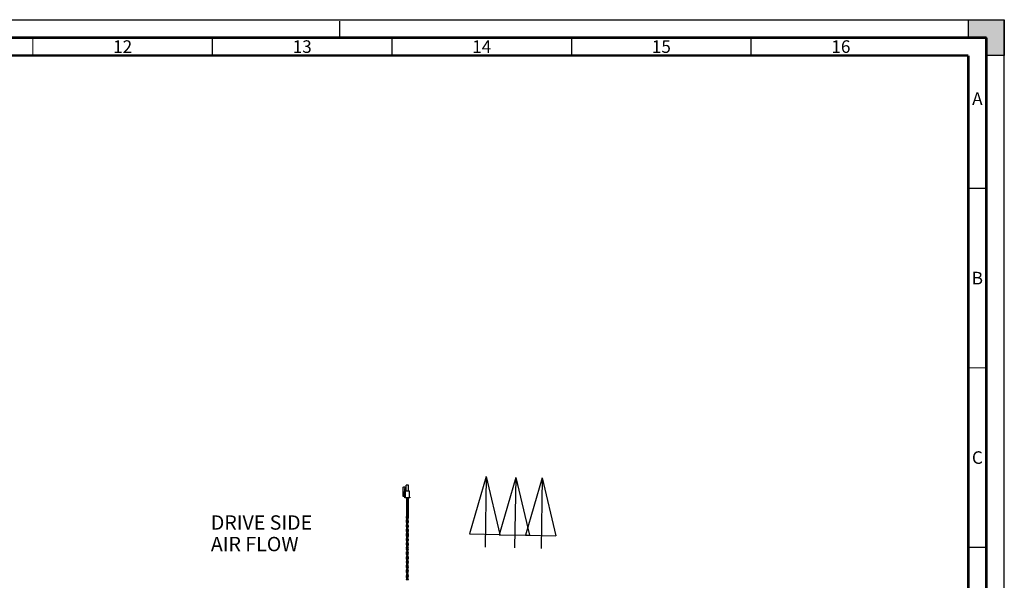
# Paper-space layout '177R0620_4_1' of a CAD drawing. Units: millimetres. Extents: x -579 to 1420, y 0 to 1215.
# Drawn here: x 567 to 841, y 438 to 594 of the extents above; entities that cross this region are included whole.
import ezdxf

# ---------------------------------------------------------------- set-up
doc = ezdxf.new("R2010")
doc.units = ezdxf.units.MM
doc.header["$LTSCALE"] = 46.255
doc.linetypes.add('DASHED', pattern=[0.2, 0.1, -0.1])
doc.layers.get('0').update_dxf_attribs({"linetype": 'CONTINUOUS'})
doc.styles.get("Standard").update_dxf_attribs({"font": 'txt', "width": 0.8})
doc.styles.add('TEXTSTYLE_2', font='txt', dxfattribs={"width": 0.725})

psp = doc.layouts.new('177R0620_4_1')

# ---------------------------------------------------------------- hatches: boundary and pattern name
at = {"linetype": 'CONTINUOUS'}
h = psp.add_hatch(color=7, dxfattribs=at)
h.paths.add_polyline_path([(0, 10), (5, 10), (5, 5), (10, 5), (10, 0), (0, 0)])
h.paths.add_polyline_path([(0, 594), (10, 594), (10, 589), (5, 589), (5, 584), (0, 584)])
h.paths.add_polyline_path([(841, 0), (841, 10), (836, 10), (836, 5), (831, 5), (831, 0)])
h.paths.add_polyline_path([(836, 584), (836, 589), (831, 589), (831, 594), (841, 594), (841, 584)])

# ---------------------------------------------------------------- linework, layer by layer
at = {"color": 7, "linetype": 'CONTINUOUS'}
for p, q in [((0, 594), (841, 594)), ((831, 594), (841, 594)), ((831, 589), (831, 594)), ((841, 594), (841, 584)), ((841, 0), (841, 594)), ((836, 589), (831, 589)), ((836, 584), (836, 589)), ((841, 584), (836, 584)), ((696.736, 466.686), (692.094, 450.712)), ((696.736, 466.686), (696.419, 447.049)), ((696.736, 466.686), (700.559, 450.576)), ((704.972, 466.484), (700.33, 450.511)), ((704.972, 466.484), (704.655, 446.847)), ((704.972, 466.484), (708.795, 450.374)), ((712.316, 466.345), (707.674, 450.371)), ((712.316, 466.345), (711.999, 446.708)), ((712.316, 466.345), (716.138, 450.235)), ((673.646, 463.727), (673.772, 463.853)), ((673.646, 461.459), (673.646, 463.727)), ((673.772, 463.853), (674.006, 463.853)), ((674.006, 463.853), (674.276, 463.583)), ((674.276, 463.583), (674.276, 463.313)), ((674.456, 462.719), (674.456, 464.321)), ((675.068, 464.321), (674.456, 464.321)), ((675.068, 462.719), (675.068, 464.321)), ((673.592, 461.189), (673.592, 461.459)), ((673.592, 461.459), (673.646, 461.459)), ((673.939, 461.189), (673.592, 461.189)), ((673.646, 461.459), (673.772, 461.549)), ((673.772, 461.549), (673.772, 462.494)), ((673.772, 462.494), (674.222, 462.494)), ((674.019, 462.101), (673.939, 461.189)), ((674.006, 463.337), (674.006, 462.494)), ((674.276, 463.313), (674.006, 463.337)), ((674.222, 462.134), (674.054, 462.134)), ((674.096, 460.793), (674.096, 460.937)), ((675.428, 460.793), (674.096, 460.793)), ((674.132, 460.973), (674.276, 460.973)), ((674.276, 460.973), (674.276, 462.719)), ((674.276, 462.719), (675.293, 462.719)), ((674.524, 460.811), (674.524, 455.595)), ((674.758, 460.811), (674.758, 455.573)), ((675.055, 455.591), (675.055, 460.811)), ((675.248, 462.719), (675.248, 460.973)), ((675.248, 460.973), (675.392, 460.973)), ((675.293, 462.719), (675.293, 460.973)), ((675.428, 460.937), (675.428, 460.793)), ((674.455, 455.593), (674.441, 455.434)), ((674.441, 455.434), (674.465, 455.23)), ((674.455, 455.593), (674.463, 455.59)), ((674.672, 455.583), (674.699, 455.583)), ((674.772, 455.253), (674.695, 455.002)), ((674.699, 455.583), (674.731, 455.583)), ((674.737, 455.436), (674.745, 455.571)), ((674.753, 455.253), (674.737, 455.433)), ((674.762, 455.223), (674.753, 455.253)), ((674.788, 455.433), (674.772, 455.253)), ((674.779, 455.571), (674.788, 455.436)), ((675.084, 455.434), (675.07, 455.593)), ((675.071, 455.29), (675.084, 455.428)), ((674.48, 454.442), (674.44, 454.174)), ((674.44, 454.172), (674.462, 453.985)), ((674.487, 453.209), (674.44, 452.922)), ((674.44, 452.907), (674.451, 452.789)), ((674.774, 452.745), (674.696, 452.485)), ((674.772, 453.996), (674.704, 453.765)), ((674.737, 454.187), (674.739, 454.246)), ((674.753, 453.996), (674.737, 454.173)), ((674.737, 452.931), (674.744, 453.041)), ((674.762, 452.69), (674.737, 452.918)), ((674.739, 454.246), (674.785, 454.491)), ((674.744, 453.041), (674.827, 453.345)), ((674.762, 453.963), (674.753, 453.996)), ((674.762, 454.369), (674.781, 454.299)), ((674.762, 453.108), (674.78, 453.041)), ((674.788, 454.173), (674.772, 453.996)), ((674.788, 452.911), (674.774, 452.745)), ((674.78, 453.041), (674.788, 452.931)), ((674.781, 454.299), (674.788, 454.191)), ((674.785, 454.491), (674.879, 454.725)), ((675.085, 452.922), (675.038, 453.209)), ((675.084, 454.173), (675.045, 454.441)), ((675.062, 453.985), (675.084, 454.172)), ((674.489, 451.957), (674.44, 451.66)), ((674.44, 451.65), (674.459, 451.48)), ((674.44, 450.397), (674.469, 450.173)), ((674.473, 450.636), (674.441, 450.393)), ((674.771, 451.47), (674.681, 451.189)), ((674.771, 450.211), (674.692, 449.954)), ((674.737, 451.67), (674.742, 451.755)), ((674.754, 451.47), (674.737, 451.652)), ((674.737, 450.411), (674.746, 450.533)), ((674.753, 450.211), (674.737, 450.393)), ((674.742, 451.755), (674.81, 452.042)), ((674.746, 450.533), (674.841, 450.857)), ((674.762, 450.183), (674.753, 450.211)), ((674.762, 451.443), (674.754, 451.47)), ((674.762, 450.59), (674.779, 450.533)), ((674.765, 451.851), (674.776, 451.816)), ((674.788, 451.652), (674.771, 451.47)), ((674.788, 450.393), (674.771, 450.211)), ((674.776, 451.816), (674.788, 451.67)), ((674.779, 450.533), (674.788, 450.411)), ((674.784, 449.447), (674.878, 449.684)), ((675, 452.067), (674.913, 452.283)), ((675.081, 451.731), (675, 452.067)), ((675.084, 450.393), (675.052, 450.636)), ((675.066, 451.48), (675.085, 451.65)), ((675.068, 450.232), (675.084, 450.39)), ((675.084, 451.668), (675.081, 451.731)), ((692.094, 450.712), (700.559, 450.576)), ((700.33, 450.511), (708.795, 450.374)), ((707.674, 450.371), (716.138, 450.235)), ((674.48, 449.405), (674.44, 449.133)), ((674.44, 449.132), (674.462, 448.947)), ((674.487, 446.909), (674.44, 446.621)), ((674.488, 448.173), (674.441, 447.878)), ((674.441, 447.867), (674.452, 447.741)), ((674.773, 448.961), (674.702, 448.719)), ((674.773, 447.704), (674.702, 447.46)), ((674.737, 449.147), (674.739, 449.202)), ((674.752, 448.961), (674.737, 449.132)), ((674.737, 447.891), (674.745, 448.006)), ((674.751, 447.704), (674.737, 447.872)), ((674.739, 449.202), (674.784, 449.447)), ((674.74, 446.694), (674.8, 446.974)), ((674.745, 448.006), (674.823, 448.294)), ((674.762, 447.666), (674.751, 447.704)), ((674.762, 448.925), (674.752, 448.961)), ((674.762, 449.328), (674.781, 449.254)), ((674.762, 448.071), (674.78, 448.006)), ((674.788, 449.132), (674.773, 448.961)), ((674.788, 447.872), (674.773, 447.704)), ((674.78, 448.006), (674.788, 447.891)), ((674.781, 449.254), (674.788, 449.151)), ((674.8, 446.974), (674.904, 447.223)), ((674.904, 447.223), (675.01, 447.494)), ((675.084, 447.878), (675.037, 448.173)), ((675.084, 446.621), (675.038, 446.909)), ((675.084, 449.133), (675.044, 449.405)), ((675.063, 448.947), (675.084, 449.132)), ((674.44, 446.608), (674.444, 446.534)), ((674.44, 445.363), (674.484, 445.077)), ((674.444, 446.534), (674.505, 446.263)), ((674.614, 444.735), (674.503, 444.442)), ((674.505, 446.263), (674.605, 446)), ((674.599, 445.96), (674.512, 445.731)), ((674.709, 446.217), (674.599, 445.96)), ((674.728, 445.008), (674.614, 444.735)), ((674.777, 446.464), (674.709, 446.217)), ((674.785, 445.275), (674.728, 445.008)), ((674.737, 446.628), (674.74, 446.694)), ((674.748, 446.464), (674.737, 446.609)), ((674.737, 445.356), (674.759, 445.57)), ((674.737, 444.111), (674.743, 444.206)), ((674.743, 444.206), (674.816, 444.496)), ((674.762, 446.412), (674.748, 446.464)), ((674.759, 445.57), (674.801, 445.717)), ((674.762, 444.284), (674.782, 444.206)), ((674.764, 446.806), (674.779, 446.755)), ((674.766, 445.57), (674.788, 445.356)), ((674.788, 446.609), (674.777, 446.464)), ((674.779, 446.755), (674.788, 446.631)), ((674.782, 444.206), (674.788, 444.111)), ((674.788, 445.344), (674.785, 445.275)), ((674.801, 445.716), (674.92, 446)), ((675.022, 444.442), (674.914, 444.727)), ((674.927, 445.959), (674.915, 445.987)), ((674.92, 446), (675.019, 446.263)), ((675.013, 445.731), (674.927, 445.959)), ((675.082, 444.15), (675.022, 444.442)), ((675.041, 445.077), (675.085, 445.363)), ((674.441, 444.102), (674.476, 443.847)), ((674.446, 442.929), (674.441, 442.85)), ((674.441, 442.834), (674.496, 442.515)), ((674.479, 441.84), (674.441, 441.574)), ((674.441, 441.571), (674.493, 441.265)), ((674.541, 443.294), (674.446, 442.929)), ((674.673, 443.61), (674.541, 443.294)), ((674.778, 443.951), (674.673, 443.61)), ((674.783, 442.736), (674.702, 442.42)), ((674.784, 441.493), (674.718, 441.201)), ((674.74, 444.016), (674.737, 444.084)), ((674.737, 442.851), (674.745, 442.963)), ((674.742, 442.736), (674.737, 442.823)), ((674.737, 441.591), (674.742, 441.683)), ((674.74, 441.493), (674.737, 441.564)), ((674.765, 443.909), (674.74, 444.016)), ((674.762, 441.396), (674.74, 441.493)), ((674.762, 442.656), (674.742, 442.736)), ((674.742, 441.683), (674.816, 441.978)), ((674.745, 442.963), (674.83, 443.271)), ((674.762, 443.028), (674.78, 442.963)), ((674.762, 441.763), (674.782, 441.683)), ((674.788, 444.082), (674.778, 443.951)), ((674.78, 442.963), (674.788, 442.851)), ((674.782, 441.683), (674.788, 441.591)), ((674.788, 442.823), (674.783, 442.736)), ((674.788, 441.564), (674.784, 441.493)), ((675.084, 442.842), (675.023, 443.179)), ((675.029, 442.515), (675.084, 442.834)), ((675.032, 441.265), (675.084, 441.571)), ((675.084, 441.574), (675.046, 441.84)), ((675.049, 443.847), (675.084, 444.102)), ((675.084, 444.105), (675.082, 444.15)), ((674.49, 440.62), (674.44, 440.314)), ((674.5, 439.394), (674.44, 439.061)), ((674.44, 439.063), (674.48, 438.789)), ((674.441, 440.322), (674.479, 440.055)), ((674.617, 439.703), (674.5, 439.394)), ((674.728, 439.97), (674.617, 439.703)), ((674.784, 438.967), (674.719, 438.684)), ((674.784, 440.234), (674.728, 439.97)), ((674.737, 440.33), (674.742, 440.423)), ((674.737, 439.071), (674.743, 439.173)), ((674.741, 438.967), (674.737, 439.044)), ((674.762, 438.873), (674.741, 438.967)), ((674.742, 440.423), (674.801, 440.677)), ((674.743, 439.173), (674.817, 439.459)), ((674.762, 440.509), (674.782, 440.423)), ((674.762, 439.247), (674.781, 439.173)), ((674.781, 439.173), (674.788, 439.071)), ((674.782, 440.423), (674.788, 440.33)), ((674.788, 440.304), (674.784, 440.234)), ((674.788, 439.044), (674.784, 438.967)), ((675.025, 439.394), (674.914, 439.686)), ((675.084, 439.061), (675.025, 439.394)), ((675.084, 440.314), (675.035, 440.621)), ((675.045, 438.79), (675.084, 439.063)), ((675.046, 440.055), (675.084, 440.322)), ((674.737, 437.811), (674.743, 437.91)), ((674.743, 437.91), (674.822, 438.212)), ((674.762, 437.984), (674.782, 437.91)), ((674.782, 437.91), (674.788, 437.811)), ((675.083, 437.839), (675.025, 438.134)), ((675.085, 437.804), (675.083, 437.839))]:
    psp.add_line(p, q, dxfattribs=at)
at = {"color": 7, "linetype": 'DASHED'}
psp.add_line((656, 589), (656, 594), dxfattribs=at)
at = {"color": 7, "linetype": 'CONTINUOUS'}
for points, const_width in [([(836, 589), (15, 589)], 0.7), ([(570.5, 584), (570.5, 589)], 0.35), ([(620.5, 584), (620.5, 589)], 0.35), ([(670.5, 584), (670.5, 589)], 0.35), ([(720.5, 584), (720.5, 589)], 0.35), ([(770.5, 584), (770.5, 589)], 0.35), ([(836, 5), (836, 589)], 0.7), ([(831, 584), (20, 584)], 0.7), ([(831, 10), (831, 584)], 0.7), ([(831, 547), (836, 547)], 0.35), ([(831, 497), (836, 497)], 0.35), ([(831, 447), (836, 447)], 0.35)]:
    psp.add_lwpolyline(points, dxfattribs=dict(at, const_width=const_width))
for points in [[(674.465, 455.23), (674.579, 454.882), (674.611, 454.807)], [(674.879, 454.725), (674.989, 454.995), (675.071, 455.29)], [(675.054, 455.574), (675.055, 455.585), (675.055, 455.591)], [(674.451, 452.789), (674.541, 452.46), (674.612, 452.29)], [(674.462, 453.985), (674.573, 453.636), (674.611, 453.548)], [(674.695, 455.002), (674.583, 454.742), (674.48, 454.442)], [(674.704, 453.765), (674.588, 453.495), (674.487, 453.209)], [(674.696, 452.485), (674.585, 452.227), (674.489, 451.957)], [(674.81, 452.042), (674.921, 452.303), (675.021, 452.569)], [(674.827, 453.345), (674.952, 453.636), (675.062, 453.985)], [(675.045, 454.441), (674.942, 454.742), (674.913, 454.809)], [(675.038, 453.209), (674.936, 453.495), (674.914, 453.548)], [(675.021, 452.569), (675.081, 452.841), (675.084, 452.908)], [(674.459, 451.48), (674.561, 451.146), (674.612, 451.027)], [(674.469, 450.173), (674.58, 449.839), (674.611, 449.767)], [(674.681, 451.189), (674.564, 450.915), (674.473, 450.636)], [(674.692, 449.954), (674.582, 449.7), (674.48, 449.405)], [(674.841, 450.857), (674.963, 451.146), (675.066, 451.48)], [(674.878, 449.684), (674.986, 449.946), (675.068, 450.232)], [(675.052, 450.636), (674.961, 450.915), (674.913, 451.027)], [(675.044, 449.405), (674.942, 449.7), (674.913, 449.769)], [(674.452, 447.741), (674.556, 447.38), (674.611, 447.249)], [(674.462, 448.947), (674.573, 448.595), (674.611, 448.507)], [(674.702, 447.46), (674.587, 447.191), (674.487, 446.909)], [(674.702, 448.719), (674.592, 448.464), (674.488, 448.173)], [(674.823, 448.294), (674.952, 448.595), (675.063, 448.947)], [(675.037, 448.173), (674.933, 448.464), (674.914, 448.507)], [(675.038, 446.909), (674.938, 447.191), (674.914, 447.248)], [(675.01, 447.494), (675.08, 447.799), (675.084, 447.868)], [(674.512, 445.731), (674.489, 445.658), (674.44, 445.36)], [(674.503, 444.442), (674.443, 444.15), (674.441, 444.105)], [(674.484, 445.077), (674.593, 444.768), (674.611, 444.727)], [(674.762, 445.171), (674.74, 445.275), (674.737, 445.344)], [(674.816, 444.496), (674.932, 444.768), (675.041, 445.077)], [(675.085, 445.36), (675.035, 445.659), (675.013, 445.731)], [(675.019, 446.263), (675.08, 446.534), (675.084, 446.608)], [(674.476, 443.847), (674.573, 443.556), (674.612, 443.465)], [(674.702, 442.42), (674.578, 442.131), (674.479, 441.84)], [(674.496, 442.515), (674.596, 442.241), (674.611, 442.206)], [(674.816, 441.978), (674.929, 442.241), (675.029, 442.515)], [(674.83, 443.271), (674.952, 443.556), (675.049, 443.847)], [(675.023, 443.179), (674.92, 443.454), (674.914, 443.468)], [(675.046, 441.84), (674.946, 442.131), (674.914, 442.206)], [(674.479, 440.055), (674.587, 439.743), (674.611, 439.686)], [(674.48, 438.789), (674.584, 438.488), (674.61, 438.428)], [(674.718, 441.201), (674.603, 440.931), (674.49, 440.62)], [(674.493, 441.265), (674.605, 440.958), (674.61, 440.947)], [(674.719, 438.684), (674.605, 438.414), (674.5, 438.134)], [(674.762, 440.13), (674.74, 440.234), (674.737, 440.304)], [(674.801, 440.677), (674.919, 440.958), (675.032, 441.265)], [(674.817, 439.459), (674.938, 439.743), (675.046, 440.055)], [(674.822, 438.212), (674.94, 438.488), (675.045, 438.79)], [(675.035, 440.621), (674.921, 440.931), (674.915, 440.947)], [(674.5, 438.134), (674.441, 437.839), (674.44, 437.804)], [(675.025, 438.134), (674.92, 438.415), (674.914, 438.428)]]:
    psp.add_lwpolyline(points, dxfattribs=at)
for centre, radius, start, end in [((674.054, 462.098), 0.036, 90, 175), ((674.132, 460.937), 0.036, 90, 180), ((674.222, 462.548), 0.054, 270, 360), ((674.222, 462.08), 0.054, 0, 90), ((675.392, 460.937), 0.036, 0, 90), ((674.648, 457.857), 2.276, 268.43329, 270.30117), ((674.676, 458.368), 2.801, 270.84005, 271.48389), ((674.698, 457.531), 1.964, 271.45296, 272.40227), ((674.902, 452.598), 2.981, 89.92494, 91.62034)]:
    psp.add_arc(centre, radius, start, end, dxfattribs=at)
for points, knots in [([(674.457, 455.594), (674.457, 455.594), (674.456, 455.594), (674.455, 455.593), (674.455, 455.593)], [0, 0, 0, 0, 0.6573642, 1, 1, 1, 1]), ([(674.463, 455.59), (674.47, 455.589), (674.51, 455.585), (674.551, 455.583), (674.585, 455.582)], [0, 0, 0, 0, 0.1624092, 1, 1, 1, 1]), ([(674.66, 455.581), (674.672, 455.581), (674.696, 455.581), (674.72, 455.582), (674.731, 455.583)], [0, 0, 0, 0, 0.5442481, 1, 1, 1, 1]), ([(674.759, 455.573), (674.755, 455.576), (674.797, 455.576), (674.803, 455.578), (674.818, 455.578)], [0, 0, 0, 0, 0.2427062, 1, 1, 1, 1]), ([(675.007, 455.578), (675.018, 455.577), (675.033, 455.575), (675.05, 455.576), (675.054, 455.574)], [0, 0, 0, 0, 0.6902771, 1, 1, 1, 1]), ([(675.009, 455.576), (675.018, 455.575), (675.033, 455.575), (675.048, 455.574), (675.054, 455.574)], [0, 0, 0, 0, 0.5778818, 1, 1, 1, 1]), ([(675.055, 455.596), (675.059, 455.596), (675.063, 455.595), (675.07, 455.594), (675.07, 455.593)], [0, 0, 0, 0, 0.7131184, 1, 1, 1, 1])]:
    psp.add_open_spline(points, degree=3, knots=knots, dxfattribs=at)
psp.add_open_spline([(674.906, 455.579), (674.94, 455.579), (674.974, 455.579), (675.007, 455.578)], degree=3, dxfattribs=at)

# ---------------------------------------------------------------- texts
at = {"color": 2, "linetype": 'CONTINUOUS', "char_height": 3.5, "attachment_point": 2, "line_spacing_factor": 0.9, "style": 'TEXTSTYLE_2'}
for s, insert, width in [('12', (595.5, 588.25), 5.075), ('13', (645.5, 588.25), 5.075), ('14', (695.5, 588.25), 5.075), ('15', (745.5, 588.25), 5.075), ('16', (795.5, 588.25), 5.075), ('A', (833.5, 573.75), 2.5375), ('B', (833.5, 523.75), 2.5375), ('C', (833.5, 473.75), 2.5375)]:
    psp.add_mtext(s, dxfattribs=dict(at, insert=insert, width=width))
at = {"color": 2, "linetype": 'CONTINUOUS', "insert": (620.058, 455.906), "char_height": 4, "width": 32, "attachment_point": 1, "line_spacing_factor": 0.9}
psp.add_mtext('DRIVE SIDE\\PAIR FLOW', dxfattribs=at)

doc.saveas('drawing.dxf')
